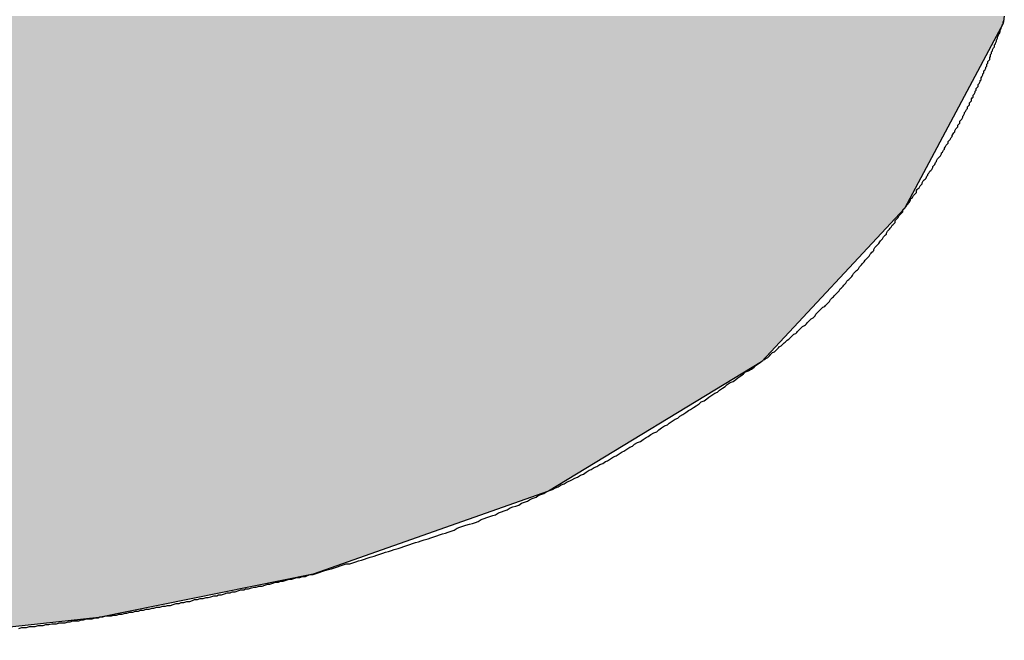
# Model space of a CAD drawing. Extents: x -4869 to -2550, y -2897 to -677.
# Drawn here: x -4395 to -4385, y -1597 to -1591 of the extents above; entities that cross this region are included whole.
import ezdxf

# ---------------------------------------------------------------- set-up
doc = ezdxf.new("R2010")
doc.units = 0
doc.linetypes.add('AMCONSTR', pattern=[9999, 9999, 0])
doc.layers.add('1', color=7, linetype='CONTINUOUS')
doc.layers.add('AM_CL', color=1, linetype='AMCONSTR')

# ---------------------------------------------------------------- blocks, each defined once
blk = doc.blocks.new('*U106')
at = {"layer": 'AM_CL', "color": 0, "linetype": 'CONTINUOUS'}
for p, q in [((-4384.629, -1590.54), (-4384.642, -1590.616)), ((-4384.642, -1590.616), (-4384.738, -1590.796)), ((-4384.738, -1590.796), (-4385.662, -1592.535)), ((-4384.738, -1590.796), (-4384.738, -1590.796)), ((-4385.662, -1592.535), (-4387.143, -1594.124)), ((-4387.143, -1594.124), (-4389.353, -1595.467)), ((-4389.353, -1595.467), (-4391.791, -1596.327)), ((-4391.791, -1596.327), (-4394.01, -1596.776)), ((-4394.01, -1596.776), (-4396.198, -1597.012))]:
    blk.add_line(p, q, dxfattribs=at)
at = {"layer": 'AM_CL', "color": 0, "linetype": 'CONTINUOUS', "extrusion": (0, 0, -1)}
for points in [[(4395.649, -1590.54), (4384.642, -1590.616), (4396.114, -1590.616)], [(4395.649, -1590.54), (4384.629, -1590.54), (4384.642, -1590.616)], [(4396.114, -1590.616), (4384.738, -1590.796), (4397.202, -1590.796)], [(4396.114, -1590.616), (4384.642, -1590.616), (4384.738, -1590.796)], [(4397.202, -1590.796), (4384.738, -1590.796), (4410.359, -1590.796)], [(4410.359, -1590.796), (4385.662, -1592.535), (4410.359, -1592.535)], [(4410.359, -1590.796), (4384.738, -1590.796), (4385.662, -1592.535)], [(4397.202, -1590.796), (4384.738, -1590.796), (4384.738, -1590.796)], [(4410.359, -1592.535), (4387.143, -1594.124), (4410.359, -1594.124)], [(4410.359, -1592.535), (4385.662, -1592.535), (4387.143, -1594.124)], [(4410.359, -1594.124), (4389.353, -1595.467), (4410.359, -1595.467)], [(4410.359, -1594.124), (4387.143, -1594.124), (4389.353, -1595.467)], [(4410.359, -1595.467), (4391.791, -1596.327), (4410.359, -1596.327)], [(4410.359, -1595.467), (4389.353, -1595.467), (4391.791, -1596.327)], [(4410.359, -1596.327), (4394.01, -1596.776), (4410.359, -1596.776)], [(4410.359, -1596.327), (4391.791, -1596.327), (4394.01, -1596.776)], [(4410.359, -1596.776), (4394.01, -1596.776), (4396.198, -1597.012)]]:
    blk.add_solid(points, dxfattribs=at)

msp = doc.modelspace()

# ---------------------------------------------------------------- linework, layer by layer
at = {"layer": '1', "color": 0}
for points in [[(-4387.14, -1594.12, 0), (-4387.13, -1594.11, 0), (-4387.12, -1594.1, 0), (-4387.11, -1594.1, 0), (-4387.1, -1594.09, 0), (-4387.08, -1594.08, 0), (-4387.07, -1594.07, 0), (-4387.06, -1594.06, 0), (-4387.05, -1594.05, 0), (-4387.04, -1594.04, 0), (-4387.03, -1594.03, 0), (-4387.01, -1594.02, 0), (-4387, -1594.01, 0), (-4386.99, -1594, 0), (-4386.98, -1593.99, 0), (-4386.97, -1593.98, 0), (-4386.96, -1593.97, 0), (-4386.94, -1593.96, 0), (-4386.93, -1593.95, 0), (-4386.92, -1593.94, 0), (-4386.91, -1593.93, 0), (-4386.9, -1593.92, 0), (-4386.89, -1593.91, 0), (-4386.88, -1593.9, 0), (-4386.86, -1593.89, 0), (-4386.85, -1593.88, 0), (-4386.84, -1593.87, 0), (-4386.83, -1593.86, 0), (-4386.82, -1593.85, 0), (-4386.81, -1593.84, 0), (-4386.79, -1593.83, 0), (-4386.78, -1593.82, 0), (-4386.77, -1593.81, 0), (-4386.76, -1593.8, 0), (-4386.75, -1593.79, 0), (-4386.74, -1593.78, 0), (-4386.73, -1593.77, 0), (-4386.72, -1593.76, 0), (-4386.7, -1593.75, 0), (-4386.69, -1593.74, 0), (-4386.68, -1593.73, 0), (-4386.67, -1593.72, 0), (-4386.66, -1593.71, 0), (-4386.65, -1593.7, 0), (-4386.64, -1593.69, 0), (-4386.63, -1593.68, 0), (-4386.61, -1593.67, 0), (-4386.6, -1593.66, 0), (-4386.59, -1593.65, 0), (-4386.58, -1593.63, 0), (-4386.57, -1593.62, 0), (-4386.56, -1593.61, 0), (-4386.55, -1593.6, 0), (-4386.54, -1593.59, 0), (-4386.53, -1593.58, 0), (-4386.52, -1593.57, 0), (-4386.51, -1593.56, 0), (-4386.49, -1593.55, 0), (-4386.48, -1593.54, 0), (-4386.47, -1593.53, 0), (-4386.46, -1593.52, 0), (-4386.45, -1593.51, 0), (-4386.44, -1593.5, 0), (-4386.43, -1593.48, 0), (-4386.42, -1593.47, 0), (-4386.41, -1593.46, 0), (-4386.4, -1593.45, 0), (-4386.39, -1593.44, 0), (-4386.38, -1593.43, 0), (-4386.37, -1593.42, 0), (-4386.36, -1593.41, 0), (-4386.35, -1593.4, 0), (-4386.34, -1593.39, 0), (-4386.33, -1593.37, 0), (-4386.32, -1593.36, 0), (-4386.31, -1593.35, 0), (-4386.3, -1593.34, 0), (-4386.29, -1593.33, 0), (-4386.28, -1593.32, 0), (-4386.27, -1593.31, 0), (-4386.26, -1593.29, 0), (-4386.25, -1593.28, 0), (-4386.24, -1593.27, 0), (-4386.23, -1593.26, 0), (-4386.22, -1593.25, 0), (-4386.21, -1593.24, 0), (-4386.2, -1593.23, 0), (-4386.19, -1593.21, 0), (-4386.18, -1593.2, 0), (-4386.17, -1593.19, 0), (-4386.16, -1593.18, 0), (-4386.15, -1593.17, 0), (-4386.14, -1593.16, 0), (-4386.13, -1593.14, 0), (-4386.12, -1593.13, 0), (-4386.11, -1593.12, 0), (-4386.1, -1593.11, 0), (-4386.09, -1593.1, 0), (-4386.08, -1593.09, 0), (-4386.07, -1593.07, 0), (-4386.06, -1593.06, 0), (-4386.05, -1593.05, 0), (-4386.04, -1593.04, 0), (-4386.03, -1593.03, 0), (-4386.02, -1593.01, 0), (-4386.01, -1593, 0), (-4386, -1592.99, 0), (-4385.99, -1592.98, 0), (-4385.98, -1592.97, 0), (-4385.98, -1592.96, 0), (-4385.97, -1592.94, 0), (-4385.96, -1592.93, 0), (-4385.95, -1592.92, 0), (-4385.94, -1592.91, 0), (-4385.93, -1592.9, 0), (-4385.92, -1592.88, 0), (-4385.91, -1592.87, 0), (-4385.9, -1592.86, 0), (-4385.89, -1592.85, 0), (-4385.88, -1592.83, 0), (-4385.87, -1592.82, 0), (-4385.86, -1592.81, 0), (-4385.85, -1592.8, 0), (-4385.85, -1592.79, 0), (-4385.84, -1592.77, 0), (-4385.83, -1592.76, 0), (-4385.82, -1592.75, 0), (-4385.81, -1592.74, 0), (-4385.8, -1592.73, 0), (-4385.79, -1592.71, 0), (-4385.78, -1592.7, 0), (-4385.77, -1592.69, 0), (-4385.76, -1592.68, 0), (-4385.76, -1592.66, 0), (-4385.75, -1592.65, 0), (-4385.74, -1592.64, 0), (-4385.73, -1592.63, 0), (-4385.72, -1592.61, 0), (-4385.71, -1592.6, 0), (-4385.7, -1592.59, 0), (-4385.69, -1592.58, 0), (-4385.68, -1592.57, 0), (-4385.68, -1592.55, 0), (-4385.67, -1592.54, 0), (-4385.66, -1592.53, 0), (-4385.65, -1592.52, 0), (-4385.64, -1592.5, 0), (-4385.63, -1592.49, 0), (-4385.62, -1592.48, 0), (-4385.61, -1592.47, 0), (-4385.6, -1592.45, 0), (-4385.6, -1592.44, 0), (-4385.59, -1592.43, 0), (-4385.58, -1592.42, 0), (-4385.57, -1592.4, 0), (-4385.56, -1592.39, 0), (-4385.55, -1592.38, 0), (-4385.54, -1592.37, 0), (-4385.54, -1592.35, 0), (-4385.53, -1592.34, 0), (-4385.52, -1592.33, 0), (-4385.51, -1592.32, 0), (-4385.5, -1592.3, 0), (-4385.49, -1592.29, 0), (-4385.48, -1592.28, 0), (-4385.48, -1592.27, 0), (-4385.47, -1592.25, 0), (-4385.46, -1592.24, 0), (-4385.45, -1592.23, 0), (-4385.44, -1592.22, 0), (-4385.43, -1592.2, 0), (-4385.42, -1592.19, 0), (-4385.42, -1592.18, 0), (-4385.41, -1592.17, 0), (-4385.4, -1592.15, 0), (-4385.39, -1592.14, 0), (-4385.38, -1592.13, 0), (-4385.37, -1592.11, 0), (-4385.37, -1592.1, 0), (-4385.36, -1592.09, 0), (-4385.35, -1592.08, 0), (-4385.34, -1592.06, 0), (-4385.33, -1592.05, 0), (-4385.33, -1592.04, 0), (-4385.32, -1592.02, 0), (-4385.31, -1592.01, 0), (-4385.3, -1592, 0), (-4385.29, -1591.99, 0), (-4385.28, -1591.97, 0), (-4385.28, -1591.96, 0), (-4385.27, -1591.95, 0), (-4385.26, -1591.93, 0), (-4385.25, -1591.92, 0), (-4385.25, -1591.91, 0), (-4385.24, -1591.9, 0), (-4385.23, -1591.88, 0), (-4385.22, -1591.87, 0), (-4385.21, -1591.86, 0), (-4385.21, -1591.84, 0), (-4385.2, -1591.83, 0), (-4385.19, -1591.82, 0), (-4385.18, -1591.8, 0), (-4385.17, -1591.79, 0), (-4385.17, -1591.78, 0), (-4385.16, -1591.76, 0), (-4385.15, -1591.75, 0), (-4385.14, -1591.74, 0), (-4385.14, -1591.73, 0), (-4385.13, -1591.71, 0), (-4385.12, -1591.7, 0), (-4385.11, -1591.69, 0), (-4385.11, -1591.67, 0), (-4385.1, -1591.66, 0), (-4385.09, -1591.65, 0), (-4385.09, -1591.63, 0), (-4385.08, -1591.62, 0), (-4385.07, -1591.61, 0), (-4385.06, -1591.59, 0), (-4385.06, -1591.58, 0), (-4385.05, -1591.57, 0), (-4385.04, -1591.55, 0), (-4385.04, -1591.54, 0), (-4385.03, -1591.53, 0), (-4385.02, -1591.51, 0), (-4385.01, -1591.5, 0), (-4385.01, -1591.48, 0), (-4385, -1591.47, 0), (-4384.99, -1591.46, 0), (-4384.99, -1591.44, 0), (-4384.98, -1591.43, 0), (-4384.97, -1591.42, 0), (-4384.97, -1591.4, 0), (-4384.96, -1591.39, 0), (-4384.95, -1591.38, 0), (-4384.95, -1591.36, 0), (-4384.94, -1591.35, 0), (-4384.93, -1591.33, 0), (-4384.93, -1591.32, 0), (-4384.92, -1591.31, 0), (-4384.92, -1591.29, 0), (-4384.91, -1591.28, 0), (-4384.9, -1591.27, 0), (-4384.9, -1591.25, 0), (-4384.89, -1591.24, 0), (-4384.88, -1591.22, 0), (-4384.88, -1591.21, 0), (-4384.87, -1591.2, 0), (-4384.87, -1591.18, 0), (-4384.86, -1591.17, 0), (-4384.85, -1591.15, 0), (-4384.85, -1591.14, 0), (-4384.84, -1591.13, 0), (-4384.84, -1591.11, 0), (-4384.83, -1591.1, 0), (-4384.82, -1591.08, 0), (-4384.82, -1591.07, 0), (-4384.81, -1591.06, 0), (-4384.81, -1591.04, 0), (-4384.8, -1591.03, 0), (-4384.8, -1591.01, 0), (-4384.79, -1591, 0), (-4384.78, -1590.99, 0), (-4384.78, -1590.97, 0), (-4384.77, -1590.96, 0), (-4384.77, -1590.94, 0), (-4384.76, -1590.93, 0), (-4384.76, -1590.91, 0), (-4384.75, -1590.9, 0), (-4384.75, -1590.89, 0), (-4384.74, -1590.87, 0), (-4384.73, -1590.86, 0), (-4384.73, -1590.84, 0), (-4384.72, -1590.83, 0), (-4384.72, -1590.82, 0), (-4384.71, -1590.8, 0), (-4384.71, -1590.79, 0), (-4384.7, -1590.77, 0), (-4384.7, -1590.76, 0), (-4384.69, -1590.74, 0), (-4384.69, -1590.73, 0), (-4384.68, -1590.72, 0), (-4384.67, -1590.7, 0), (-4384.67, -1590.69, 0), (-4384.66, -1590.67, 0), (-4384.66, -1590.66, 0), (-4384.65, -1590.64, 0), (-4384.65, -1590.63, 0), (-4384.64, -1590.62, 0)], [(-4384.64, -1590.62, 0), (-4384.64, -1590.6, 0), (-4384.63, -1590.58, 0), (-4384.63, -1590.57, 0)], [(-4391.79, -1596.33, 0), (-4391.76, -1596.32, 0), (-4391.73, -1596.31, 0), (-4391.7, -1596.3, 0), (-4391.67, -1596.29, 0), (-4391.63, -1596.28, 0), (-4391.6, -1596.27, 0), (-4391.57, -1596.26, 0), (-4391.54, -1596.25, 0), (-4391.51, -1596.24, 0), (-4391.48, -1596.23, 0), (-4391.45, -1596.22, 0), (-4391.41, -1596.22, 0), (-4391.38, -1596.21, 0), (-4391.35, -1596.2, 0), (-4391.32, -1596.19, 0), (-4391.29, -1596.18, 0), (-4391.26, -1596.17, 0), (-4391.23, -1596.16, 0), (-4391.2, -1596.15, 0), (-4391.16, -1596.14, 0), (-4391.13, -1596.13, 0), (-4391.1, -1596.12, 0), (-4391.07, -1596.11, 0), (-4391.04, -1596.1, 0), (-4391.01, -1596.09, 0), (-4390.98, -1596.08, 0), (-4390.95, -1596.07, 0), (-4390.91, -1596.06, 0), (-4390.88, -1596.05, 0), (-4390.85, -1596.04, 0), (-4390.82, -1596.03, 0), (-4390.79, -1596.02, 0), (-4390.76, -1596.01, 0), (-4390.73, -1596, 0), (-4390.7, -1595.99, 0), (-4390.67, -1595.98, 0), (-4390.64, -1595.97, 0), (-4390.6, -1595.96, 0), (-4390.57, -1595.95, 0), (-4390.54, -1595.94, 0), (-4390.51, -1595.93, 0), (-4390.48, -1595.92, 0), (-4390.45, -1595.91, 0), (-4390.42, -1595.9, 0), (-4390.39, -1595.89, 0), (-4390.36, -1595.88, 0), (-4390.33, -1595.87, 0), (-4390.3, -1595.85, 0), (-4390.27, -1595.84, 0), (-4390.24, -1595.83, 0), (-4390.21, -1595.82, 0), (-4390.17, -1595.81, 0), (-4390.14, -1595.8, 0), (-4390.11, -1595.79, 0), (-4390.08, -1595.78, 0), (-4390.05, -1595.76, 0), (-4390.02, -1595.75, 0), (-4389.99, -1595.74, 0), (-4389.96, -1595.73, 0), (-4389.93, -1595.72, 0), (-4389.9, -1595.71, 0), (-4389.87, -1595.69, 0), (-4389.84, -1595.68, 0), (-4389.81, -1595.67, 0), (-4389.78, -1595.66, 0), (-4389.75, -1595.64, 0), (-4389.72, -1595.63, 0), (-4389.69, -1595.62, 0), (-4389.66, -1595.61, 0), (-4389.63, -1595.59, 0), (-4389.6, -1595.58, 0), (-4389.57, -1595.57, 0), (-4389.54, -1595.55, 0), (-4389.51, -1595.54, 0), (-4389.48, -1595.53, 0), (-4389.46, -1595.51, 0), (-4389.43, -1595.5, 0), (-4389.4, -1595.49, 0), (-4389.37, -1595.47, 0), (-4389.34, -1595.46, 0), (-4389.31, -1595.45, 0), (-4389.28, -1595.43, 0), (-4389.25, -1595.42, 0), (-4389.22, -1595.4, 0), (-4389.19, -1595.39, 0), (-4389.16, -1595.37, 0), (-4389.13, -1595.36, 0), (-4389.11, -1595.35, 0), (-4389.08, -1595.33, 0), (-4389.05, -1595.32, 0), (-4389.02, -1595.3, 0), (-4388.99, -1595.29, 0), (-4388.96, -1595.27, 0), (-4388.93, -1595.25, 0), (-4388.91, -1595.24, 0), (-4388.88, -1595.22, 0), (-4388.85, -1595.21, 0), (-4388.82, -1595.19, 0), (-4388.79, -1595.18, 0), (-4388.76, -1595.16, 0), (-4388.74, -1595.15, 0), (-4388.71, -1595.13, 0), (-4388.68, -1595.11, 0), (-4388.65, -1595.1, 0), (-4388.62, -1595.08, 0), (-4388.59, -1595.06, 0), (-4388.57, -1595.05, 0), (-4388.54, -1595.03, 0), (-4388.51, -1595.01, 0), (-4388.48, -1595, 0), (-4388.46, -1594.98, 0), (-4388.43, -1594.96, 0), (-4388.4, -1594.95, 0), (-4388.37, -1594.93, 0), (-4388.34, -1594.91, 0), (-4388.32, -1594.9, 0), (-4388.29, -1594.88, 0), (-4388.26, -1594.86, 0), (-4388.23, -1594.85, 0), (-4388.21, -1594.83, 0), (-4388.18, -1594.81, 0), (-4388.15, -1594.79, 0), (-4388.12, -1594.78, 0), (-4388.1, -1594.76, 0), (-4388.07, -1594.74, 0), (-4388.04, -1594.72, 0), (-4388.01, -1594.71, 0), (-4387.99, -1594.69, 0), (-4387.96, -1594.67, 0), (-4387.93, -1594.65, 0), (-4387.9, -1594.63, 0), (-4387.88, -1594.62, 0), (-4387.85, -1594.6, 0), (-4387.82, -1594.58, 0), (-4387.79, -1594.56, 0), (-4387.77, -1594.54, 0), (-4387.74, -1594.53, 0), (-4387.71, -1594.51, 0), (-4387.69, -1594.49, 0), (-4387.66, -1594.47, 0), (-4387.63, -1594.45, 0), (-4387.6, -1594.44, 0), (-4387.58, -1594.42, 0), (-4387.55, -1594.4, 0), (-4387.52, -1594.38, 0), (-4387.5, -1594.36, 0), (-4387.47, -1594.34, 0), (-4387.44, -1594.33, 0), (-4387.41, -1594.31, 0), (-4387.39, -1594.29, 0), (-4387.36, -1594.27, 0), (-4387.33, -1594.25, 0), (-4387.31, -1594.23, 0), (-4387.28, -1594.22, 0), (-4387.25, -1594.2, 0), (-4387.22, -1594.18, 0), (-4387.2, -1594.16, 0), (-4387.17, -1594.14, 0), (-4387.14, -1594.12, 0)], [(-4394.84, -1596.89, 0), (-4394.81, -1596.88, 0), (-4394.79, -1596.88, 0), (-4394.76, -1596.88, 0), (-4394.73, -1596.87, 0), (-4394.7, -1596.87, 0), (-4394.67, -1596.87, 0), (-4394.64, -1596.86, 0), (-4394.62, -1596.86, 0), (-4394.59, -1596.86, 0), (-4394.56, -1596.85, 0), (-4394.53, -1596.85, 0), (-4394.5, -1596.84, 0), (-4394.48, -1596.84, 0), (-4394.45, -1596.84, 0), (-4394.42, -1596.83, 0), (-4394.39, -1596.83, 0), (-4394.36, -1596.83, 0), (-4394.33, -1596.82, 0), (-4394.31, -1596.82, 0), (-4394.28, -1596.81, 0), (-4394.25, -1596.81, 0), (-4394.22, -1596.81, 0), (-4394.19, -1596.8, 0), (-4394.17, -1596.8, 0), (-4394.14, -1596.79, 0), (-4394.11, -1596.79, 0), (-4394.08, -1596.79, 0), (-4394.05, -1596.78, 0), (-4394.02, -1596.78, 0), (-4394, -1596.77, 0), (-4393.97, -1596.77, 0), (-4393.94, -1596.76, 0), (-4393.91, -1596.76, 0), (-4393.88, -1596.76, 0), (-4393.86, -1596.75, 0), (-4393.83, -1596.75, 0), (-4393.8, -1596.74, 0), (-4393.77, -1596.74, 0), (-4393.74, -1596.73, 0), (-4393.72, -1596.73, 0), (-4393.69, -1596.72, 0), (-4393.66, -1596.72, 0), (-4393.63, -1596.71, 0), (-4393.6, -1596.71, 0), (-4393.58, -1596.7, 0), (-4393.55, -1596.7, 0), (-4393.52, -1596.69, 0), (-4393.49, -1596.69, 0), (-4393.46, -1596.68, 0), (-4393.44, -1596.68, 0), (-4393.41, -1596.67, 0), (-4393.38, -1596.67, 0), (-4393.35, -1596.66, 0), (-4393.32, -1596.66, 0), (-4393.3, -1596.65, 0), (-4393.27, -1596.65, 0), (-4393.24, -1596.64, 0), (-4393.21, -1596.63, 0), (-4393.18, -1596.63, 0), (-4393.16, -1596.62, 0), (-4393.13, -1596.62, 0), (-4393.1, -1596.61, 0), (-4393.07, -1596.61, 0), (-4393.04, -1596.6, 0), (-4393.02, -1596.59, 0), (-4392.99, -1596.59, 0), (-4392.96, -1596.58, 0), (-4392.93, -1596.58, 0), (-4392.9, -1596.57, 0), (-4392.88, -1596.57, 0), (-4392.85, -1596.56, 0), (-4392.82, -1596.55, 0), (-4392.79, -1596.55, 0), (-4392.77, -1596.54, 0), (-4392.74, -1596.54, 0), (-4392.71, -1596.53, 0), (-4392.68, -1596.52, 0), (-4392.65, -1596.52, 0), (-4392.63, -1596.51, 0), (-4392.6, -1596.51, 0), (-4392.57, -1596.5, 0), (-4392.54, -1596.49, 0), (-4392.51, -1596.49, 0), (-4392.49, -1596.48, 0), (-4392.46, -1596.48, 0), (-4392.43, -1596.47, 0), (-4392.4, -1596.46, 0), (-4392.38, -1596.46, 0), (-4392.35, -1596.45, 0), (-4392.32, -1596.45, 0), (-4392.29, -1596.44, 0), (-4392.26, -1596.43, 0), (-4392.24, -1596.43, 0), (-4392.21, -1596.42, 0), (-4392.18, -1596.41, 0), (-4392.15, -1596.41, 0), (-4392.13, -1596.4, 0), (-4392.1, -1596.4, 0), (-4392.07, -1596.39, 0), (-4392.04, -1596.38, 0), (-4392.01, -1596.38, 0), (-4391.99, -1596.37, 0), (-4391.96, -1596.36, 0), (-4391.93, -1596.36, 0), (-4391.9, -1596.35, 0), (-4391.87, -1596.35, 0), (-4391.85, -1596.34, 0), (-4391.82, -1596.33, 0), (-4391.79, -1596.33, 0)]]:
    msp.add_polyline3d(points, dxfattribs=at)

# ---------------------------------------------------------------- block references
at = {"layer": 'AM_CL', "color": 0, "linetype": 'CONTINUOUS'}
msp.add_blockref('*U106', (0, 0), dxfattribs=at)

doc.saveas('drawing.dxf')
